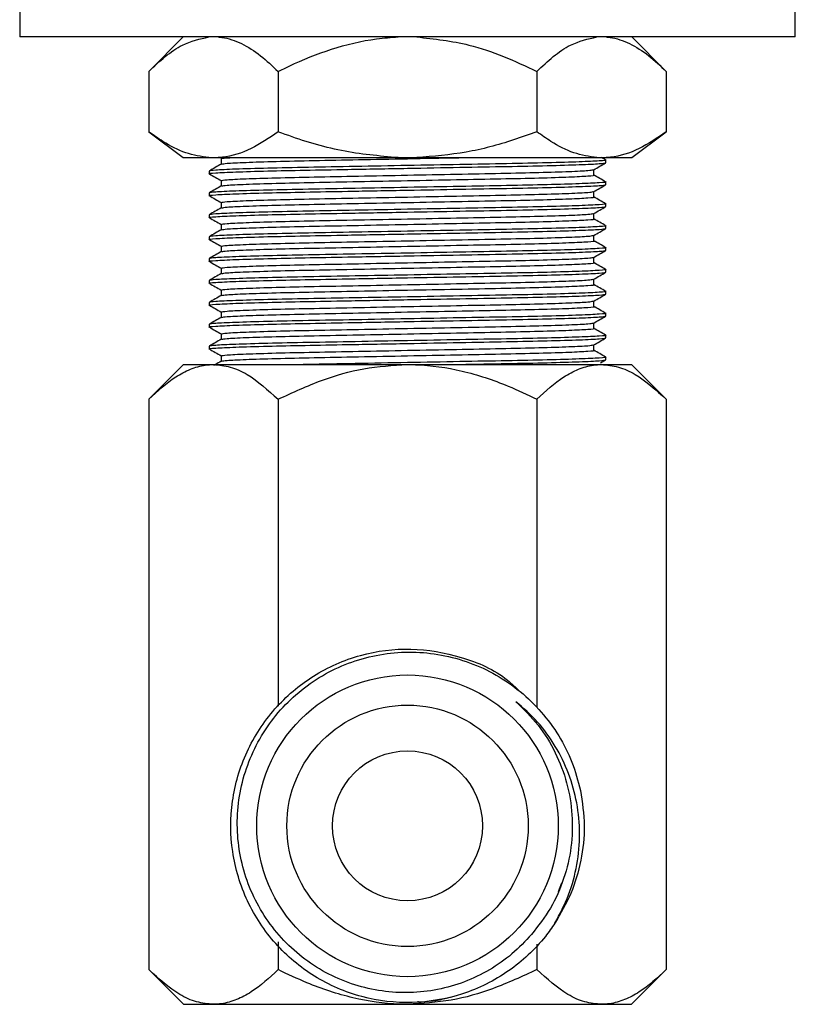
# Model space of a CAD drawing. Units: millimetres. Extents: x 4 to 1496, y 5 to 1495.
# Drawn here: x 1054 to 1099, y 628 to 685 of the extents above; entities that cross this region are included whole.
import ezdxf

# ---------------------------------------------------------------- set-up
doc = ezdxf.new("R2010")
doc.units = ezdxf.units.MM

msp = doc.modelspace()

# ---------------------------------------------------------------- linework, layer by layer
at = {"color": 7, "linetype": 'Continuous', "lineweight": 25}
for p, q in [((1053.508, 685.827), (1053.508, 683.827)), ((1098.508, 683.827), (1098.508, 685.827)), ((1098.508, 683.827), (1053.508, 683.827)), ((1062.996, 683.827), (1060.996, 681.827)), ((1091.019, 681.827), (1089.019, 683.827)), ((1060.996, 681.827), (1060.996, 678.327)), ((1068.502, 681.827), (1068.502, 678.327)), ((1083.513, 681.827), (1083.513, 678.327)), ((1091.019, 681.827), (1091.019, 678.327)), ((1060.996, 678.327), (1062.996, 676.827)), ((1089.019, 676.827), (1091.019, 678.327)), ((1062.996, 676.827), (1064.48, 676.827)), ((1064.48, 676.827), (1065.018, 676.827)), ((1065.018, 676.827), (1075.47, 676.827)), ((1065.195, 676.767), (1065.195, 676.452)), ((1075.47, 676.827), (1076.545, 676.827)), ((1076.545, 676.827), (1086.997, 676.827)), ((1086.997, 676.827), (1087.535, 676.827)), ((1087.503, 676.693), (1087.27, 676.827)), ((1087.508, 676.529), (1087.508, 676.687)), ((1087.535, 676.827), (1089.019, 676.827)), ((1086.82, 675.814), (1086.82, 676.129)), ((1064.508, 676.052), (1064.508, 675.894)), ((1065.195, 675.497), (1065.195, 675.182)), ((1087.508, 675.259), (1087.508, 675.417)), ((1064.508, 674.782), (1064.508, 674.624)), ((1086.82, 674.544), (1086.82, 674.859)), ((1065.195, 674.227), (1065.195, 673.912)), ((1087.508, 673.989), (1087.508, 674.147)), ((1064.508, 673.512), (1064.508, 673.354)), ((1086.82, 673.274), (1086.82, 673.589)), ((1065.195, 672.957), (1065.195, 672.642)), ((1087.508, 672.719), (1087.508, 672.877)), ((1064.508, 672.242), (1064.508, 672.084)), ((1086.82, 672.004), (1086.82, 672.319)), ((1065.195, 671.687), (1065.195, 671.372)), ((1087.508, 671.449), (1087.508, 671.607)), ((1064.508, 670.972), (1064.508, 670.814)), ((1086.82, 670.734), (1086.82, 671.049)), ((1065.195, 670.417), (1065.195, 670.102)), ((1087.508, 670.179), (1087.508, 670.337)), ((1064.508, 669.702), (1064.508, 669.544)), ((1086.82, 669.464), (1086.82, 669.779)), ((1065.195, 669.147), (1065.195, 668.832)), ((1087.508, 668.909), (1087.508, 669.067)), ((1064.508, 668.432), (1064.508, 668.274)), ((1086.82, 668.194), (1086.82, 668.509)), ((1065.195, 667.877), (1065.195, 667.562)), ((1087.508, 667.639), (1087.508, 667.797)), ((1064.508, 667.162), (1064.508, 667.004)), ((1086.82, 666.924), (1086.82, 667.239)), ((1065.195, 666.607), (1065.195, 666.292)), ((1087.508, 666.369), (1087.508, 666.527)), ((1064.508, 665.892), (1064.508, 665.734)), ((1086.82, 665.654), (1086.82, 665.969)), ((1065.195, 665.337), (1065.195, 665.022)), ((1087.508, 665.099), (1087.508, 665.257)), ((1063.008, 664.827), (1060.996, 662.816)), ((1063.008, 664.827), (1064.749, 664.827)), ((1064.749, 664.827), (1076.008, 664.827)), ((1076.008, 664.827), (1087.266, 664.827)), ((1087.201, 664.919), (1087.503, 665.093)), ((1087.266, 664.827), (1089.008, 664.827)), ((1091.019, 662.816), (1089.008, 664.827)), ((1060.996, 662.816), (1060.996, 629.738)), ((1068.502, 662.816), (1068.502, 645.011)), ((1083.513, 662.816), (1083.513, 644.956)), ((1091.019, 662.816), (1091.019, 629.738)), ((1084.776, 634.263), (1084.956, 634.77)), ((1068.502, 631.355), (1068.502, 629.738)), ((1083.513, 631.206), (1083.513, 629.738)), ((1060.996, 629.738), (1063.008, 627.727)), ((1089.008, 627.727), (1091.019, 629.738)), ((1063.008, 627.727), (1064.749, 627.727)), ((1064.749, 627.727), (1076.008, 627.727)), ((1076.008, 627.727), (1087.266, 627.727)), ((1087.266, 627.727), (1089.008, 627.727))]:
    msp.add_line(p, q, dxfattribs=at)
for radius in [8.75, 7, 4.35]:
    msp.add_circle((1076.008, 638.077), radius, dxfattribs=at)
for points, knots in [([(1060.996, 681.827), (1061.311, 682.124), (1061.944, 682.72), (1063.099, 683.52), (1063.965, 683.713), (1064.48, 683.827)], [0, 0, 0, 0, 0.286249, 0.575177, 1, 1, 1, 1]), ([(1065.018, 683.827), (1065.093, 683.819), (1065.549, 683.772), (1066.387, 683.488), (1067.478, 682.794), (1068.166, 682.144), (1068.502, 681.827)], [0, 0, 0, 0, 0.062134, 0.374984, 0.695277, 1, 1, 1, 1]), ([(1068.502, 681.827), (1068.718, 681.933), (1069.722, 682.425), (1071.595, 683.175), (1073.739, 683.705), (1075.052, 683.798), (1075.47, 683.827)], [0, 0, 0, 0, 0.098845, 0.459559, 0.827698, 1, 1, 1, 1]), ([(1076.545, 683.827), (1077.563, 683.715), (1079.281, 683.525), (1081.594, 682.73), (1082.871, 682.129), (1083.513, 681.827)], [0, 0, 0, 0, 0.4196731, 0.7081686, 1, 1, 1, 1]), ([(1083.513, 681.827), (1083.828, 682.124), (1084.461, 682.72), (1085.616, 683.52), (1086.482, 683.713), (1086.997, 683.827)], [0, 0, 0, 0, 0.286249, 0.575177, 1, 1, 1, 1]), ([(1087.535, 683.827), (1087.61, 683.819), (1088.066, 683.772), (1088.904, 683.488), (1089.995, 682.794), (1090.683, 682.144), (1091.019, 681.827)], [0, 0, 0, 0, 0.062134, 0.374984, 0.695277, 1, 1, 1, 1]), ([(1064.48, 676.827), (1064.033, 676.896), (1063.13, 677.036), (1061.969, 677.636), (1061.268, 678.134), (1060.996, 678.327)], [0, 0, 0, 0, 0.375607, 0.75861, 1, 1, 1, 1]), ([(1068.502, 678.327), (1067.982, 677.971), (1066.931, 677.252), (1065.743, 676.886), (1065.1, 676.834), (1065.018, 676.827)], [0, 0, 0, 0, 0.460661, 0.930747, 1, 1, 1, 1]), ([(1075.47, 676.827), (1074.368, 676.924), (1072.132, 677.12), (1069.84, 677.833), (1068.639, 678.277), (1068.502, 678.327)], [0, 0, 0, 0, 0.462964, 0.938796, 1, 1, 1, 1]), ([(1083.513, 678.327), (1083.061, 678.165), (1081.721, 677.685), (1079.407, 677.058), (1077.505, 676.905), (1076.545, 676.827)], [0, 0, 0, 0, 0.2012398, 0.5969818, 1, 1, 1, 1]), ([(1086.997, 676.827), (1086.55, 676.896), (1085.646, 677.036), (1084.486, 677.636), (1083.784, 678.134), (1083.513, 678.327)], [0, 0, 0, 0, 0.375607, 0.75861, 1, 1, 1, 1]), ([(1091.019, 678.327), (1090.498, 677.971), (1089.447, 677.252), (1088.26, 676.886), (1087.617, 676.834), (1087.535, 676.827)], [0, 0, 0, 0, 0.460661, 0.930747, 1, 1, 1, 1]), ([(1087.464, 676.693), (1087.48, 676.691), (1087.634, 676.673), (1087.199, 676.638), (1086.099, 676.581), (1084.216, 676.525), (1081.822, 676.476), (1079.036, 676.426), (1076.008, 676.37), (1072.979, 676.314), (1070.194, 676.264), (1067.793, 676.214), (1065.939, 676.158), (1064.732, 676.102), (1064.581, 676.069), (1064.508, 676.052)], [0, 0, 0, 0, 0.009307, 0.090433, 0.174422, 0.258412, 0.339538, 0.420664, 0.504653, 0.588643, 0.669769, 0.750895, 0.834884, 0.918874, 1, 1, 1, 1]), ([(1065.195, 676.767), (1065.216, 676.783), (1065.241, 676.802), (1065.684, 676.824), (1065.757, 676.827)], [0, 0, 0, 0, 0.836631, 1, 1, 1, 1]), ([(1065.237, 676.455), (1065.301, 676.47), (1065.44, 676.501), (1066.544, 676.555), (1068.284, 676.611), (1070.541, 676.661), (1073.164, 676.711), (1075.991, 676.766), (1078.057, 676.807), (1079.021, 676.826), (1079.104, 676.827)], [0, 0, 0, 0, 0.123761, 0.269161, 0.41456, 0.555002, 0.695444, 0.840844, 0.986243, 1, 1, 1, 1]), ([(1064.55, 675.888), (1064.535, 675.89), (1064.382, 675.908), (1064.817, 675.943), (1065.916, 676), (1067.755, 676.054), (1070.007, 676.102), (1072.216, 676.141), (1074.245, 676.179), (1076.436, 676.219), (1079.037, 676.267), (1081.821, 676.317), (1084.222, 676.367), (1086.076, 676.423), (1087.284, 676.479), (1087.434, 676.512), (1087.508, 676.529)], [0, 0, 0, 0, 0.009156, 0.090274, 0.174255, 0.258236, 0.333427, 0.408055, 0.456095, 0.504703, 0.588684, 0.669802, 0.75092, 0.834901, 0.918882, 1, 1, 1, 1]), ([(1065.2, 676.455), (1065.086, 676.389), (1064.856, 676.256), (1064.627, 676.124), (1064.512, 676.058)], [0, 0, 0, 0, 0.4999949, 1, 1, 1, 1]), ([(1065.195, 675.497), (1065.264, 675.513), (1065.406, 675.547), (1066.541, 675.603), (1068.284, 675.659), (1070.542, 675.708), (1073.16, 675.758), (1076.008, 675.814), (1078.855, 675.87), (1081.473, 675.92), (1083.732, 675.97), (1085.471, 676.026), (1086.576, 676.08), (1086.715, 676.111), (1086.779, 676.126)], [0, 0, 0, 0, 0.082671, 0.168271, 0.25387, 0.33655, 0.419231, 0.50483, 0.590429, 0.67311, 0.75579, 0.841389, 0.926989, 1, 1, 1, 1]), ([(1086.815, 676.126), (1086.93, 676.192), (1087.159, 676.325), (1087.388, 676.457), (1087.503, 676.523)], [0, 0, 0, 0, 0.4999948, 1, 1, 1, 1]), ([(1064.512, 675.888), (1064.627, 675.822), (1064.855, 675.691), (1065.082, 675.559), (1065.195, 675.494)], [0, 0, 0, 0, 0.503726, 1, 1, 1, 1]), ([(1065.237, 675.185), (1065.301, 675.2), (1065.44, 675.231), (1066.544, 675.285), (1068.283, 675.341), (1070.542, 675.391), (1073.16, 675.441), (1076.008, 675.497), (1078.855, 675.553), (1081.475, 675.603), (1083.725, 675.652), (1085.498, 675.708), (1086.519, 675.765), (1086.939, 675.798), (1086.82, 675.814), (1086.82, 675.814)], [0, 0, 0, 0, 0.072869, 0.158479, 0.244089, 0.32678, 0.40947, 0.49508, 0.58069, 0.663381, 0.746072, 0.831681, 0.917291, 0.999982, 1, 1, 1, 1]), ([(1087.503, 675.423), (1087.388, 675.489), (1087.161, 675.62), (1086.933, 675.752), (1086.82, 675.817)], [0, 0, 0, 0, 0.503841, 1, 1, 1, 1]), ([(1064.55, 674.618), (1064.535, 674.62), (1064.382, 674.638), (1064.817, 674.673), (1065.916, 674.73), (1067.755, 674.784), (1070.007, 674.832), (1072.216, 674.871), (1074.245, 674.909), (1076.436, 674.949), (1079.037, 674.997), (1081.821, 675.047), (1084.222, 675.097), (1086.076, 675.153), (1087.284, 675.209), (1087.434, 675.242), (1087.508, 675.259)], [0, 0, 0, 0, 0.009156, 0.090274, 0.174255, 0.258236, 0.333427, 0.408055, 0.456095, 0.504703, 0.588684, 0.669802, 0.75092, 0.834901, 0.918882, 1, 1, 1, 1]), ([(1087.464, 675.423), (1087.48, 675.421), (1087.634, 675.403), (1087.199, 675.368), (1086.099, 675.311), (1084.216, 675.255), (1081.822, 675.206), (1079.036, 675.156), (1076.008, 675.1), (1072.979, 675.044), (1070.194, 674.994), (1067.793, 674.944), (1065.939, 674.888), (1064.732, 674.832), (1064.581, 674.799), (1064.508, 674.782)], [0, 0, 0, 0, 0.009307, 0.090433, 0.174422, 0.258412, 0.339538, 0.420664, 0.504653, 0.588643, 0.669769, 0.750895, 0.834884, 0.918874, 1, 1, 1, 1]), ([(1065.2, 675.185), (1065.086, 675.119), (1064.856, 674.986), (1064.627, 674.854), (1064.512, 674.788)], [0, 0, 0, 0, 0.499995, 1, 1, 1, 1]), ([(1086.815, 674.856), (1086.93, 674.922), (1087.159, 675.055), (1087.388, 675.187), (1087.503, 675.253)], [0, 0, 0, 0, 0.499995, 1, 1, 1, 1]), ([(1064.512, 674.618), (1064.627, 674.552), (1064.855, 674.421), (1065.082, 674.289), (1065.195, 674.224)], [0, 0, 0, 0, 0.503726, 1, 1, 1, 1]), ([(1065.195, 674.227), (1065.264, 674.243), (1065.406, 674.277), (1066.541, 674.333), (1068.284, 674.389), (1070.542, 674.438), (1073.16, 674.488), (1076.008, 674.544), (1078.855, 674.6), (1081.473, 674.65), (1083.732, 674.7), (1085.471, 674.756), (1086.576, 674.81), (1086.715, 674.841), (1086.779, 674.856)], [0, 0, 0, 0, 0.082671, 0.168271, 0.25387, 0.33655, 0.419231, 0.50483, 0.590429, 0.67311, 0.75579, 0.841389, 0.926989, 1, 1, 1, 1]), ([(1065.237, 673.915), (1065.301, 673.93), (1065.44, 673.961), (1066.544, 674.015), (1068.283, 674.071), (1070.542, 674.121), (1073.16, 674.171), (1076.008, 674.227), (1078.855, 674.283), (1081.475, 674.333), (1083.725, 674.382), (1085.498, 674.438), (1086.519, 674.495), (1086.939, 674.528), (1086.82, 674.544), (1086.82, 674.544)], [0, 0, 0, 0, 0.072869, 0.158479, 0.244089, 0.32678, 0.40947, 0.49508, 0.58069, 0.663381, 0.746072, 0.831681, 0.917291, 0.999982, 1, 1, 1, 1]), ([(1087.503, 674.153), (1087.388, 674.219), (1087.161, 674.35), (1086.933, 674.482), (1086.82, 674.547)], [0, 0, 0, 0, 0.503841, 1, 1, 1, 1]), ([(1064.55, 673.348), (1064.535, 673.35), (1064.382, 673.368), (1064.817, 673.403), (1065.916, 673.46), (1067.755, 673.514), (1070.007, 673.562), (1072.216, 673.601), (1074.245, 673.639), (1076.436, 673.679), (1079.037, 673.727), (1081.821, 673.777), (1084.222, 673.827), (1086.076, 673.883), (1087.284, 673.939), (1087.434, 673.972), (1087.508, 673.989)], [0, 0, 0, 0, 0.009156, 0.090274, 0.174255, 0.258236, 0.333427, 0.408055, 0.456095, 0.504703, 0.588684, 0.669802, 0.75092, 0.834901, 0.918882, 1, 1, 1, 1]), ([(1087.464, 674.153), (1087.48, 674.151), (1087.634, 674.133), (1087.199, 674.098), (1086.099, 674.041), (1084.216, 673.985), (1081.822, 673.936), (1079.036, 673.886), (1076.008, 673.83), (1072.979, 673.774), (1070.194, 673.724), (1067.793, 673.674), (1065.939, 673.618), (1064.732, 673.562), (1064.581, 673.529), (1064.508, 673.512)], [0, 0, 0, 0, 0.009307, 0.090433, 0.174422, 0.258412, 0.339538, 0.420664, 0.504653, 0.588643, 0.669769, 0.750895, 0.834884, 0.918874, 1, 1, 1, 1]), ([(1065.2, 673.915), (1065.086, 673.849), (1064.856, 673.716), (1064.627, 673.584), (1064.512, 673.518)], [0, 0, 0, 0, 0.4999949, 1, 1, 1, 1]), ([(1086.815, 673.586), (1086.93, 673.652), (1087.159, 673.785), (1087.388, 673.917), (1087.503, 673.983)], [0, 0, 0, 0, 0.4999948, 1, 1, 1, 1]), ([(1064.512, 673.348), (1064.627, 673.282), (1064.855, 673.151), (1065.082, 673.019), (1065.195, 672.954)], [0, 0, 0, 0, 0.503726, 1, 1, 1, 1]), ([(1065.195, 672.957), (1065.264, 672.973), (1065.406, 673.007), (1066.541, 673.063), (1068.284, 673.119), (1070.542, 673.168), (1073.16, 673.218), (1076.008, 673.274), (1078.855, 673.33), (1081.473, 673.38), (1083.732, 673.43), (1085.471, 673.486), (1086.576, 673.54), (1086.715, 673.571), (1086.779, 673.586)], [0, 0, 0, 0, 0.082671, 0.168271, 0.25387, 0.33655, 0.419231, 0.50483, 0.590429, 0.67311, 0.75579, 0.841389, 0.926989, 1, 1, 1, 1]), ([(1065.237, 672.645), (1065.301, 672.66), (1065.44, 672.691), (1066.544, 672.745), (1068.283, 672.801), (1070.542, 672.851), (1073.16, 672.901), (1076.008, 672.957), (1078.855, 673.013), (1081.475, 673.063), (1083.725, 673.112), (1085.498, 673.168), (1086.519, 673.225), (1086.939, 673.258), (1086.82, 673.274), (1086.82, 673.274)], [0, 0, 0, 0, 0.072869, 0.158479, 0.244089, 0.32678, 0.40947, 0.49508, 0.58069, 0.663381, 0.746072, 0.831681, 0.917291, 0.999982, 1, 1, 1, 1]), ([(1087.503, 672.883), (1087.388, 672.949), (1087.161, 673.08), (1086.933, 673.212), (1086.82, 673.277)], [0, 0, 0, 0, 0.503841, 1, 1, 1, 1]), ([(1064.55, 672.078), (1064.535, 672.08), (1064.382, 672.098), (1064.817, 672.133), (1065.916, 672.19), (1067.755, 672.244), (1070.007, 672.292), (1072.216, 672.331), (1074.245, 672.369), (1076.436, 672.409), (1079.037, 672.457), (1081.821, 672.507), (1084.222, 672.557), (1086.076, 672.613), (1087.284, 672.669), (1087.434, 672.702), (1087.508, 672.719)], [0, 0, 0, 0, 0.009156, 0.090274, 0.174255, 0.258236, 0.333427, 0.408055, 0.456095, 0.504703, 0.588684, 0.669802, 0.75092, 0.834901, 0.918882, 1, 1, 1, 1]), ([(1087.464, 672.883), (1087.48, 672.881), (1087.634, 672.863), (1087.199, 672.828), (1086.099, 672.771), (1084.216, 672.715), (1081.822, 672.666), (1079.036, 672.616), (1076.008, 672.56), (1072.979, 672.504), (1070.194, 672.454), (1067.793, 672.404), (1065.939, 672.348), (1064.732, 672.292), (1064.581, 672.259), (1064.508, 672.242)], [0, 0, 0, 0, 0.009307, 0.090433, 0.174422, 0.258412, 0.339538, 0.420664, 0.504653, 0.588643, 0.669769, 0.750895, 0.834884, 0.918874, 1, 1, 1, 1]), ([(1065.2, 672.645), (1065.086, 672.579), (1064.856, 672.446), (1064.627, 672.314), (1064.512, 672.248)], [0, 0, 0, 0, 0.499995, 1, 1, 1, 1]), ([(1086.815, 672.316), (1086.93, 672.382), (1087.159, 672.515), (1087.388, 672.647), (1087.503, 672.713)], [0, 0, 0, 0, 0.499995, 1, 1, 1, 1]), ([(1064.512, 672.078), (1064.627, 672.012), (1064.855, 671.881), (1065.082, 671.749), (1065.195, 671.684)], [0, 0, 0, 0, 0.503726, 1, 1, 1, 1]), ([(1065.195, 671.687), (1065.264, 671.703), (1065.406, 671.737), (1066.541, 671.793), (1068.284, 671.849), (1070.542, 671.898), (1073.16, 671.948), (1076.008, 672.004), (1078.855, 672.06), (1081.473, 672.11), (1083.732, 672.16), (1085.471, 672.216), (1086.576, 672.27), (1086.715, 672.301), (1086.779, 672.316)], [0, 0, 0, 0, 0.082671, 0.168271, 0.25387, 0.33655, 0.419231, 0.50483, 0.590429, 0.67311, 0.75579, 0.841389, 0.926989, 1, 1, 1, 1]), ([(1087.464, 671.613), (1087.48, 671.611), (1087.634, 671.593), (1087.199, 671.558), (1086.099, 671.501), (1084.216, 671.445), (1081.822, 671.396), (1079.036, 671.346), (1076.008, 671.29), (1072.979, 671.234), (1070.194, 671.184), (1067.793, 671.134), (1065.939, 671.078), (1064.732, 671.022), (1064.581, 670.989), (1064.508, 670.972)], [0, 0, 0, 0, 0.009307, 0.090433, 0.174422, 0.258412, 0.339538, 0.420664, 0.504653, 0.588643, 0.669769, 0.750895, 0.834884, 0.918874, 1, 1, 1, 1]), ([(1065.237, 671.375), (1065.301, 671.39), (1065.44, 671.421), (1066.544, 671.475), (1068.283, 671.531), (1070.542, 671.581), (1073.16, 671.631), (1076.008, 671.687), (1078.855, 671.743), (1081.475, 671.793), (1083.725, 671.842), (1085.498, 671.898), (1086.519, 671.955), (1086.939, 671.988), (1086.82, 672.004), (1086.82, 672.004)], [0, 0, 0, 0, 0.072869, 0.158479, 0.244089, 0.32678, 0.40947, 0.49508, 0.58069, 0.663381, 0.746072, 0.831681, 0.917291, 0.999982, 1, 1, 1, 1]), ([(1087.503, 671.613), (1087.388, 671.679), (1087.161, 671.81), (1086.933, 671.942), (1086.82, 672.007)], [0, 0, 0, 0, 0.503841, 1, 1, 1, 1]), ([(1064.55, 670.808), (1064.535, 670.81), (1064.382, 670.828), (1064.817, 670.863), (1065.916, 670.92), (1067.755, 670.974), (1070.007, 671.022), (1072.216, 671.061), (1074.245, 671.099), (1076.436, 671.139), (1079.037, 671.187), (1081.821, 671.237), (1084.222, 671.287), (1086.076, 671.343), (1087.284, 671.399), (1087.434, 671.432), (1087.508, 671.449)], [0, 0, 0, 0, 0.009156, 0.090274, 0.174255, 0.258236, 0.333427, 0.408055, 0.456095, 0.504703, 0.588684, 0.669802, 0.75092, 0.834901, 0.918882, 1, 1, 1, 1]), ([(1065.2, 671.375), (1065.086, 671.309), (1064.856, 671.176), (1064.627, 671.044), (1064.512, 670.978)], [0, 0, 0, 0, 0.499995, 1, 1, 1, 1]), ([(1065.195, 670.417), (1065.264, 670.433), (1065.406, 670.467), (1066.541, 670.523), (1068.284, 670.579), (1070.542, 670.628), (1073.16, 670.678), (1076.008, 670.734), (1078.855, 670.79), (1081.473, 670.84), (1083.732, 670.89), (1085.471, 670.946), (1086.576, 671), (1086.715, 671.031), (1086.779, 671.046)], [0, 0, 0, 0, 0.082671, 0.168271, 0.25387, 0.33655, 0.419231, 0.50483, 0.590429, 0.67311, 0.75579, 0.841389, 0.926989, 1, 1, 1, 1]), ([(1086.815, 671.046), (1086.93, 671.112), (1087.159, 671.245), (1087.388, 671.377), (1087.503, 671.443)], [0, 0, 0, 0, 0.4999948, 1, 1, 1, 1]), ([(1064.512, 670.808), (1064.627, 670.742), (1064.855, 670.611), (1065.082, 670.479), (1065.195, 670.414)], [0, 0, 0, 0, 0.503726, 1, 1, 1, 1]), ([(1065.237, 670.105), (1065.301, 670.12), (1065.44, 670.151), (1066.544, 670.205), (1068.283, 670.261), (1070.542, 670.311), (1073.16, 670.361), (1076.008, 670.417), (1078.855, 670.473), (1081.475, 670.523), (1083.725, 670.572), (1085.498, 670.628), (1086.519, 670.685), (1086.939, 670.718), (1086.82, 670.734), (1086.82, 670.734)], [0, 0, 0, 0, 0.072869, 0.158479, 0.244089, 0.32678, 0.40947, 0.49508, 0.58069, 0.663381, 0.746072, 0.831681, 0.917291, 0.999982, 1, 1, 1, 1]), ([(1087.503, 670.343), (1087.388, 670.409), (1087.161, 670.54), (1086.933, 670.672), (1086.82, 670.737)], [0, 0, 0, 0, 0.503841, 1, 1, 1, 1]), ([(1064.55, 669.538), (1064.535, 669.54), (1064.382, 669.558), (1064.817, 669.593), (1065.916, 669.65), (1067.755, 669.704), (1070.007, 669.752), (1072.216, 669.791), (1074.245, 669.829), (1076.436, 669.869), (1079.037, 669.917), (1081.821, 669.967), (1084.222, 670.017), (1086.076, 670.073), (1087.284, 670.129), (1087.434, 670.162), (1087.508, 670.179)], [0, 0, 0, 0, 0.009156, 0.090274, 0.174255, 0.258236, 0.333427, 0.408055, 0.456095, 0.504703, 0.588684, 0.669802, 0.75092, 0.834901, 0.918882, 1, 1, 1, 1]), ([(1087.464, 670.343), (1087.48, 670.341), (1087.634, 670.323), (1087.199, 670.288), (1086.099, 670.231), (1084.216, 670.175), (1081.822, 670.126), (1079.036, 670.076), (1076.008, 670.02), (1072.979, 669.964), (1070.194, 669.914), (1067.793, 669.864), (1065.939, 669.808), (1064.732, 669.752), (1064.581, 669.719), (1064.508, 669.702)], [0, 0, 0, 0, 0.009307, 0.090433, 0.174422, 0.258412, 0.339538, 0.420664, 0.504653, 0.588643, 0.669769, 0.750895, 0.834884, 0.918874, 1, 1, 1, 1]), ([(1065.2, 670.105), (1065.086, 670.039), (1064.856, 669.906), (1064.627, 669.774), (1064.512, 669.708)], [0, 0, 0, 0, 0.499995, 1, 1, 1, 1]), ([(1086.815, 669.776), (1086.93, 669.842), (1087.159, 669.975), (1087.388, 670.107), (1087.503, 670.173)], [0, 0, 0, 0, 0.499995, 1, 1, 1, 1]), ([(1064.512, 669.538), (1064.627, 669.472), (1064.855, 669.341), (1065.082, 669.209), (1065.195, 669.144)], [0, 0, 0, 0, 0.503726, 1, 1, 1, 1]), ([(1065.195, 669.147), (1065.264, 669.163), (1065.406, 669.197), (1066.541, 669.253), (1068.284, 669.309), (1070.542, 669.358), (1073.16, 669.408), (1076.008, 669.464), (1078.855, 669.52), (1081.473, 669.57), (1083.732, 669.62), (1085.471, 669.676), (1086.576, 669.73), (1086.715, 669.761), (1086.779, 669.776)], [0, 0, 0, 0, 0.082671, 0.168271, 0.25387, 0.33655, 0.419231, 0.50483, 0.590429, 0.67311, 0.75579, 0.841389, 0.926989, 1, 1, 1, 1]), ([(1065.237, 668.835), (1065.301, 668.85), (1065.44, 668.881), (1066.544, 668.935), (1068.283, 668.991), (1070.542, 669.041), (1073.16, 669.091), (1076.008, 669.147), (1078.855, 669.203), (1081.475, 669.253), (1083.725, 669.302), (1085.498, 669.358), (1086.519, 669.415), (1086.939, 669.448), (1086.82, 669.464), (1086.82, 669.464)], [0, 0, 0, 0, 0.072869, 0.158479, 0.244089, 0.32678, 0.40947, 0.49508, 0.58069, 0.663381, 0.746072, 0.831681, 0.917291, 0.999982, 1, 1, 1, 1]), ([(1087.503, 669.073), (1087.388, 669.139), (1087.161, 669.27), (1086.933, 669.402), (1086.82, 669.467)], [0, 0, 0, 0, 0.503841, 1, 1, 1, 1]), ([(1064.55, 668.268), (1064.535, 668.27), (1064.382, 668.288), (1064.817, 668.323), (1065.916, 668.38), (1067.755, 668.434), (1070.007, 668.482), (1072.216, 668.521), (1074.245, 668.559), (1076.436, 668.599), (1079.037, 668.647), (1081.821, 668.697), (1084.222, 668.747), (1086.076, 668.803), (1087.284, 668.859), (1087.434, 668.892), (1087.508, 668.909)], [0, 0, 0, 0, 0.009156, 0.090274, 0.174255, 0.258236, 0.333427, 0.408055, 0.456095, 0.504703, 0.588684, 0.669802, 0.75092, 0.834901, 0.918882, 1, 1, 1, 1]), ([(1087.464, 669.073), (1087.48, 669.071), (1087.634, 669.053), (1087.199, 669.018), (1086.099, 668.961), (1084.216, 668.905), (1081.822, 668.856), (1079.036, 668.806), (1076.008, 668.75), (1072.979, 668.694), (1070.194, 668.644), (1067.793, 668.594), (1065.939, 668.538), (1064.732, 668.482), (1064.581, 668.449), (1064.508, 668.432)], [0, 0, 0, 0, 0.009307, 0.090433, 0.174422, 0.258412, 0.339538, 0.420664, 0.504653, 0.588643, 0.669769, 0.750895, 0.834884, 0.918874, 1, 1, 1, 1]), ([(1065.2, 668.835), (1065.086, 668.769), (1064.856, 668.636), (1064.627, 668.504), (1064.512, 668.438)], [0, 0, 0, 0, 0.499995, 1, 1, 1, 1]), ([(1086.815, 668.506), (1086.93, 668.572), (1087.159, 668.705), (1087.388, 668.837), (1087.503, 668.903)], [0, 0, 0, 0, 0.4999948, 1, 1, 1, 1]), ([(1064.512, 668.268), (1064.627, 668.202), (1064.855, 668.071), (1065.082, 667.939), (1065.195, 667.874)], [0, 0, 0, 0, 0.5037259, 1, 1, 1, 1]), ([(1065.195, 667.877), (1065.264, 667.893), (1065.406, 667.927), (1066.541, 667.983), (1068.284, 668.039), (1070.542, 668.088), (1073.16, 668.138), (1076.008, 668.194), (1078.855, 668.25), (1081.473, 668.3), (1083.732, 668.35), (1085.471, 668.406), (1086.576, 668.46), (1086.715, 668.491), (1086.779, 668.506)], [0, 0, 0, 0, 0.082671, 0.168271, 0.25387, 0.33655, 0.419231, 0.50483, 0.590429, 0.67311, 0.75579, 0.841389, 0.926989, 1, 1, 1, 1]), ([(1065.237, 667.565), (1065.301, 667.58), (1065.44, 667.611), (1066.544, 667.665), (1068.283, 667.721), (1070.542, 667.771), (1073.16, 667.821), (1076.008, 667.877), (1078.855, 667.933), (1081.475, 667.983), (1083.725, 668.032), (1085.498, 668.088), (1086.519, 668.145), (1086.939, 668.178), (1086.82, 668.194), (1086.82, 668.194)], [0, 0, 0, 0, 0.072869, 0.158479, 0.244089, 0.32678, 0.40947, 0.49508, 0.58069, 0.663381, 0.746072, 0.831681, 0.917291, 0.999982, 1, 1, 1, 1]), ([(1087.503, 667.803), (1087.388, 667.869), (1087.161, 668), (1086.933, 668.132), (1086.82, 668.197)], [0, 0, 0, 0, 0.503841, 1, 1, 1, 1]), ([(1064.55, 666.998), (1064.535, 667), (1064.382, 667.018), (1064.817, 667.053), (1065.916, 667.11), (1067.755, 667.164), (1070.007, 667.212), (1072.216, 667.251), (1074.245, 667.289), (1076.436, 667.329), (1079.037, 667.377), (1081.821, 667.427), (1084.222, 667.477), (1086.076, 667.533), (1087.284, 667.589), (1087.434, 667.622), (1087.508, 667.639)], [0, 0, 0, 0, 0.009156, 0.090274, 0.174255, 0.258236, 0.333427, 0.408055, 0.456095, 0.504703, 0.588684, 0.669802, 0.75092, 0.834901, 0.918882, 1, 1, 1, 1]), ([(1087.464, 667.803), (1087.48, 667.801), (1087.634, 667.783), (1087.199, 667.748), (1086.099, 667.691), (1084.216, 667.635), (1081.822, 667.586), (1079.036, 667.536), (1076.008, 667.48), (1072.979, 667.424), (1070.194, 667.374), (1067.793, 667.324), (1065.939, 667.268), (1064.732, 667.212), (1064.581, 667.179), (1064.508, 667.162)], [0, 0, 0, 0, 0.009307, 0.090433, 0.174422, 0.258412, 0.339538, 0.420664, 0.504653, 0.588643, 0.669769, 0.750895, 0.834884, 0.918874, 1, 1, 1, 1]), ([(1065.2, 667.565), (1065.086, 667.499), (1064.856, 667.366), (1064.627, 667.234), (1064.512, 667.168)], [0, 0, 0, 0, 0.499995, 1, 1, 1, 1]), ([(1086.815, 667.236), (1086.93, 667.302), (1087.159, 667.435), (1087.388, 667.567), (1087.503, 667.633)], [0, 0, 0, 0, 0.499995, 1, 1, 1, 1]), ([(1064.512, 666.998), (1064.627, 666.932), (1064.855, 666.801), (1065.082, 666.669), (1065.195, 666.604)], [0, 0, 0, 0, 0.503726, 1, 1, 1, 1]), ([(1065.195, 666.607), (1065.264, 666.623), (1065.406, 666.657), (1066.541, 666.713), (1068.284, 666.769), (1070.542, 666.818), (1073.16, 666.868), (1076.008, 666.924), (1078.855, 666.98), (1081.473, 667.03), (1083.732, 667.08), (1085.471, 667.136), (1086.576, 667.19), (1086.715, 667.221), (1086.779, 667.236)], [0, 0, 0, 0, 0.082671, 0.168271, 0.25387, 0.33655, 0.419231, 0.50483, 0.590429, 0.67311, 0.75579, 0.841389, 0.926989, 1, 1, 1, 1]), ([(1064.55, 665.728), (1064.535, 665.73), (1064.382, 665.748), (1064.817, 665.783), (1065.916, 665.84), (1067.755, 665.894), (1070.007, 665.942), (1072.216, 665.981), (1074.245, 666.019), (1076.436, 666.059), (1079.037, 666.107), (1081.821, 666.157), (1084.222, 666.207), (1086.076, 666.263), (1087.284, 666.319), (1087.434, 666.352), (1087.508, 666.369)], [0, 0, 0, 0, 0.009156, 0.090274, 0.174255, 0.258236, 0.333427, 0.408055, 0.456095, 0.504703, 0.588684, 0.669802, 0.75092, 0.834901, 0.918882, 1, 1, 1, 1]), ([(1087.464, 666.533), (1087.48, 666.531), (1087.634, 666.513), (1087.199, 666.478), (1086.099, 666.421), (1084.216, 666.365), (1081.822, 666.316), (1079.036, 666.266), (1076.008, 666.21), (1072.979, 666.154), (1070.194, 666.104), (1067.793, 666.054), (1065.939, 665.998), (1064.732, 665.942), (1064.581, 665.909), (1064.508, 665.892)], [0, 0, 0, 0, 0.009307, 0.090433, 0.174422, 0.258412, 0.339538, 0.420664, 0.504653, 0.588643, 0.669769, 0.750895, 0.834884, 0.918874, 1, 1, 1, 1]), ([(1065.237, 666.295), (1065.301, 666.31), (1065.44, 666.341), (1066.544, 666.395), (1068.283, 666.451), (1070.542, 666.501), (1073.16, 666.551), (1076.008, 666.607), (1078.855, 666.663), (1081.475, 666.713), (1083.725, 666.762), (1085.498, 666.818), (1086.519, 666.875), (1086.939, 666.908), (1086.82, 666.924), (1086.82, 666.924)], [0, 0, 0, 0, 0.072869, 0.158479, 0.244089, 0.32678, 0.40947, 0.49508, 0.58069, 0.663381, 0.746072, 0.831681, 0.917291, 0.999982, 1, 1, 1, 1]), ([(1086.815, 665.966), (1086.93, 666.032), (1087.159, 666.165), (1087.388, 666.297), (1087.503, 666.363)], [0, 0, 0, 0, 0.4999948, 1, 1, 1, 1]), ([(1087.503, 666.533), (1087.388, 666.599), (1087.161, 666.73), (1086.933, 666.862), (1086.82, 666.927)], [0, 0, 0, 0, 0.503841, 1, 1, 1, 1]), ([(1065.2, 666.295), (1065.086, 666.229), (1064.856, 666.096), (1064.627, 665.964), (1064.512, 665.898)], [0, 0, 0, 0, 0.499995, 1, 1, 1, 1]), ([(1065.195, 665.337), (1065.264, 665.353), (1065.406, 665.387), (1066.541, 665.443), (1068.284, 665.499), (1070.542, 665.548), (1073.16, 665.598), (1076.008, 665.654), (1078.855, 665.71), (1081.473, 665.76), (1083.732, 665.81), (1085.471, 665.866), (1086.576, 665.92), (1086.715, 665.951), (1086.779, 665.966)], [0, 0, 0, 0, 0.082671, 0.168271, 0.25387, 0.33655, 0.419231, 0.50483, 0.590429, 0.67311, 0.75579, 0.841389, 0.926989, 1, 1, 1, 1]), ([(1064.512, 665.728), (1064.627, 665.662), (1064.855, 665.531), (1065.082, 665.399), (1065.195, 665.334)], [0, 0, 0, 0, 0.503726, 1, 1, 1, 1]), ([(1065.237, 665.025), (1065.301, 665.04), (1065.44, 665.071), (1066.544, 665.125), (1068.283, 665.181), (1070.542, 665.231), (1073.16, 665.281), (1076.008, 665.337), (1078.855, 665.393), (1081.475, 665.443), (1083.725, 665.492), (1085.498, 665.548), (1086.519, 665.605), (1086.939, 665.638), (1086.82, 665.654), (1086.82, 665.654)], [0, 0, 0, 0, 0.072869, 0.158479, 0.244089, 0.32678, 0.40947, 0.49508, 0.58069, 0.663381, 0.746072, 0.831681, 0.917291, 0.999982, 1, 1, 1, 1]), ([(1087.464, 665.263), (1087.48, 665.261), (1087.634, 665.243), (1087.199, 665.208), (1086.099, 665.151), (1084.216, 665.095), (1081.822, 665.046), (1079.038, 664.996), (1076, 664.94), (1073.007, 664.884), (1070.926, 664.849), (1070.049, 664.83), (1069.946, 664.827)], [0, 0, 0, 0, 0.0136751, 0.1328797, 0.2562922, 0.3797046, 0.4989092, 0.6181138, 0.7415263, 0.8649387, 0.9841433, 1, 1, 1, 1]), ([(1087.503, 665.263), (1087.388, 665.329), (1087.161, 665.46), (1086.933, 665.592), (1086.82, 665.657)], [0, 0, 0, 0, 0.503841, 1, 1, 1, 1]), ([(1060.996, 662.816), (1061.511, 663.289), (1062.291, 664.008), (1063.406, 664.584), (1064.143, 664.801), (1064.592, 664.821), (1064.749, 664.827)], [0, 0, 0, 0, 0.43205, 0.655925, 0.87965, 1, 1, 1, 1]), ([(1064.749, 664.827), (1065.075, 664.798), (1065.734, 664.738), (1067.016, 664.158), (1067.911, 663.35), (1068.502, 662.816)], [0, 0, 0, 0, 0.249707, 0.504625, 1, 1, 1, 1]), ([(1065.2, 665.025), (1065.086, 664.959), (1064.939, 664.874), (1064.793, 664.79), (1064.761, 664.771)], [0, 0, 0, 0, 0.782456, 1, 1, 1, 1]), ([(1068.502, 662.816), (1069.348, 663.207), (1070.946, 663.947), (1073.474, 664.678), (1075.155, 664.777), (1076.008, 664.827)], [0, 0, 0, 0, 0.356722, 0.673921, 1, 1, 1, 1]), ([(1076.008, 664.827), (1076.165, 664.826), (1077.228, 664.813), (1079.22, 664.518), (1081.56, 663.746), (1082.959, 663.08), (1083.513, 662.816)], [0, 0, 0, 0, 0.060453, 0.406854, 0.765302, 1, 1, 1, 1]), ([(1078.52, 664.827), (1078.692, 664.831), (1079.843, 664.852), (1081.813, 664.887), (1084.224, 664.937), (1086.075, 664.993), (1087.284, 665.049), (1087.434, 665.082), (1087.508, 665.099)], [0, 0, 0, 0, 0.033526, 0.224129, 0.414733, 0.612065, 0.809396, 1, 1, 1, 1]), ([(1083.513, 662.816), (1084.027, 663.289), (1084.808, 664.008), (1085.923, 664.584), (1086.659, 664.801), (1087.109, 664.821), (1087.266, 664.827)], [0, 0, 0, 0, 0.43205, 0.655925, 0.87965, 1, 1, 1, 1]), ([(1087.266, 664.827), (1087.592, 664.798), (1088.251, 664.738), (1089.532, 664.158), (1090.428, 663.35), (1091.019, 662.816)], [0, 0, 0, 0, 0.249707, 0.504625, 1, 1, 1, 1]), ([(1084.56, 632.428), (1084.38, 632.171), (1083.639, 631.115), (1081.929, 629.54), (1079.25, 628.199), (1076.288, 627.688), (1073.305, 628.04), (1070.553, 629.229), (1068.251, 631.16), (1066.594, 633.665), (1065.728, 636.539), (1065.718, 639.544), (1066.563, 642.423), (1068.202, 644.94), (1070.491, 646.888), (1073.233, 648.094), (1076.222, 648.476), (1079.155, 647.949), (1081.337, 647.03), (1082.275, 646.111), (1082.499, 645.892)], [0, 0, 0, 0, 0.019165, 0.07851, 0.139219, 0.199263, 0.258936, 0.319715, 0.379229, 0.439459, 0.500091, 0.559408, 0.620017, 0.680287, 0.739771, 0.800546, 0.860262, 0.920259, 0.980982, 1, 1, 1, 1]), ([(1083.207, 631.783), (1082.84, 631.393), (1082.107, 630.611), (1080.776, 629.691), (1079.321, 628.989), (1077.761, 628.544), (1076.147, 628.363), (1074.521, 628.455), (1072.93, 628.817), (1071.418, 629.441), (1070.029, 630.31), (1068.801, 631.402), (1067.77, 632.686), (1066.967, 634.127), (1066.413, 635.685), (1066.127, 637.317), (1066.117, 638.978), (1066.385, 640.621), (1066.925, 642.199), (1067.722, 643.669), (1068.755, 644.987), (1069.996, 646.118), (1071.412, 647.027), (1072.963, 647.689), (1074.606, 648.084), (1076.295, 648.199), (1077.984, 648.03), (1079.624, 647.581), (1081.169, 646.864), (1082.576, 645.896), (1083.806, 644.705), (1084.817, 643.321), (1085.604, 641.789), (1085.901, 640.684), (1086.05, 640.131)], [0, 0, 0, 0, 0.0302, 0.060468, 0.090803, 0.121207, 0.151678, 0.182216, 0.212823, 0.243497, 0.274239, 0.305049, 0.335926, 0.366871, 0.397884, 0.428965, 0.460113, 0.491329, 0.522613, 0.553965, 0.585384, 0.616871, 0.648426, 0.680049, 0.711739, 0.743497, 0.775323, 0.807216, 0.839178, 0.871207, 0.903303, 0.935468, 0.9677, 1, 1, 1, 1]), ([(1084.56, 632.428), (1084.846, 632.97), (1085.415, 634.049), (1085.882, 635.819), (1086.045, 637.621), (1085.878, 639.409), (1085.4, 641.124), (1084.626, 642.707), (1083.604, 644.132), (1082.735, 644.896), (1082.302, 645.277)], [0, 0, 0, 0, 0.128777, 0.256475, 0.383094, 0.508633, 0.633094, 0.756475, 0.878777, 1, 1, 1, 1]), ([(1086.05, 640.131), (1086.149, 639.447), (1086.344, 638.099), (1086.117, 636.066), (1085.559, 634.138), (1084.89, 632.993), (1084.56, 632.428)], [0, 0, 0, 0, 0.256795, 0.506795, 0.756796, 1, 1, 1, 1]), ([(1064.749, 627.727), (1064.423, 627.757), (1063.764, 627.816), (1062.483, 628.397), (1061.588, 629.205), (1060.996, 629.738)], [0, 0, 0, 0, 0.249707, 0.504625, 1, 1, 1, 1]), ([(1068.502, 629.738), (1067.988, 629.265), (1067.208, 628.547), (1066.092, 627.971), (1065.356, 627.754), (1064.906, 627.734), (1064.749, 627.727)], [0, 0, 0, 0, 0.43205, 0.655925, 0.87965, 1, 1, 1, 1]), ([(1076.008, 627.727), (1075.85, 627.729), (1074.787, 627.741), (1072.795, 628.037), (1070.455, 628.809), (1069.056, 629.475), (1068.502, 629.738)], [0, 0, 0, 0, 0.060453, 0.406854, 0.765302, 1, 1, 1, 1]), ([(1083.513, 629.738), (1082.667, 629.347), (1081.069, 628.608), (1078.541, 627.877), (1076.86, 627.778), (1076.008, 627.727)], [0, 0, 0, 0, 0.356722, 0.673921, 1, 1, 1, 1]), ([(1087.266, 627.727), (1086.94, 627.757), (1086.281, 627.816), (1085, 628.397), (1084.104, 629.205), (1083.513, 629.738)], [0, 0, 0, 0, 0.249707, 0.504625, 1, 1, 1, 1]), ([(1091.019, 629.738), (1090.505, 629.265), (1089.724, 628.547), (1088.609, 627.971), (1087.873, 627.754), (1087.423, 627.734), (1087.266, 627.727)], [0, 0, 0, 0, 0.43205, 0.655925, 0.87965, 1, 1, 1, 1]), ([(1076.581, 627.883), (1076.652, 627.881), (1077.295, 627.863), (1077.927, 628.005), (1078.49, 628.132)], [0, 0, 0, 0, 0.110188, 1, 1, 1, 1])]:
    msp.add_open_spline(points, degree=3, knots=knots, dxfattribs=at)
msp.add_open_spline([(1082.302, 645.277), (1082.749, 644.838), (1083.645, 643.96), (1084.63, 642.344), (1085.301, 640.583), (1085.61, 638.721), (1085.552, 636.835), (1085.122, 635.001), (1084.362, 633.267), (1083.592, 632.278), (1083.207, 631.783)], degree=3, dxfattribs=at)

doc.saveas('drawing.dxf')
